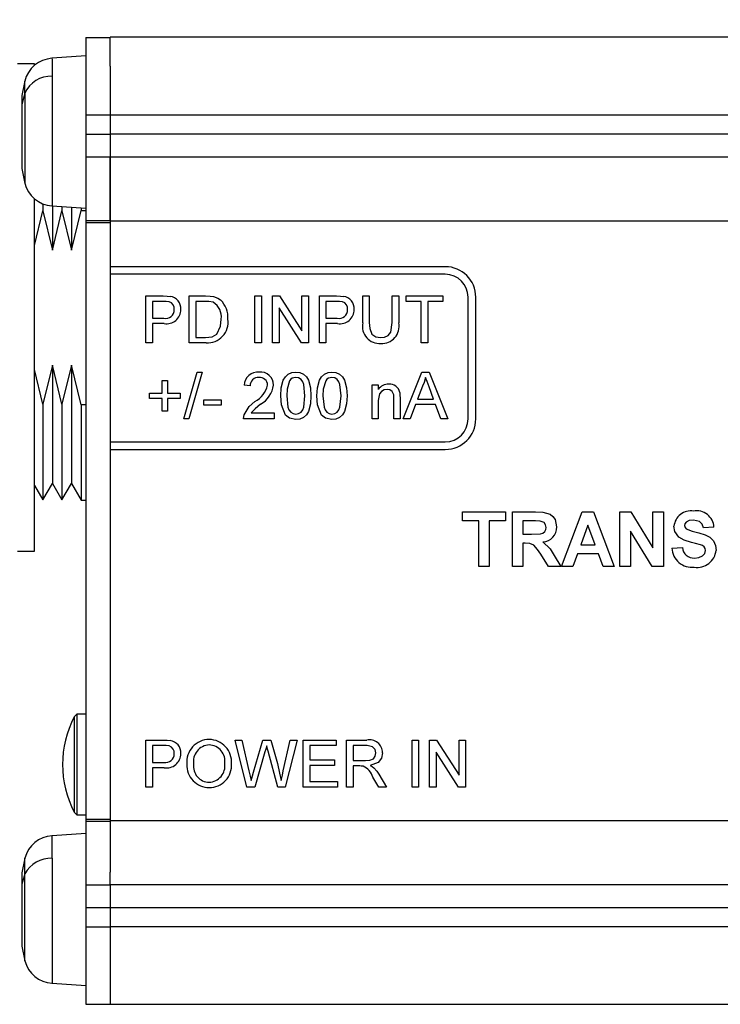
# Model space of a CAD drawing. Units: millimetres. Extents: x 2 to 278, y 1 to 215.
# Drawn here: x 107 to 130, y 71 to 104 of the extents above; entities that cross this region are included whole.
import ezdxf

# ---------------------------------------------------------------- set-up
doc = ezdxf.new("R2010")
doc.units = ezdxf.units.MM
doc.layers.add('BEMAßUNG', color=7, linetype='Continuous')
doc.dimstyles.new('SLDDIMSTYLE0', dxfattribs={"dimtxt": 0.18, "dimasz": 5, "dimexe": 0, "dimexo": 0.0625, "dimgap": 0, "dimtad": 0, "dimtih": 1, "dimtoh": 1, "dimdec": 0, "dimrnd": 1e-09, "dimzin": 0, "dimdsep": 46, "dimtxsty": 'Standard', "dimsah": 1, "dimcen": 0.09, "dimadec": 0, "dimazin": 0, "dimtfac": 5, "dimtdec": 0, "dimtofl": 0, "dimtmove": 0, "dimatfit": 3, "dimfxl": 1, "dimfrac": 2, "dimtolj": 1, "dimtzin": 0, "dimarcsym": 0})

msp = doc.modelspace()

# ---------------------------------------------------------------- linework, layer by layer
at = {"color": 7, "linetype": 'Continuous', "lineweight": 25}
for p, q in [((109.516, 102.961), (110.316, 102.961)), ((109.516, 102.961), (110.316, 102.961)), ((109.516, 102.961), (109.516, 102.961)), ((109.516, 102.96), (110.316, 102.96)), ((109.516, 102.96), (109.516, 100.42)), ((109.516, 102.96), (110.316, 102.96)), ((109.516, 102.96), (109.516, 102.96)), ((109.516, 102.96), (110.316, 102.96)), ((109.516, 102.96), (110.316, 102.96)), ((109.516, 102.96), (109.516, 102.96)), ((170.768, 102.962), (110.316, 102.962)), ((110.316, 102.018), (110.316, 102.962)), ((109.516, 102.351), (108.41, 102.273)), ((108.411, 102.251), (108.411, 101.689)), ((107.837, 102.09), (107.278, 102.09)), ((107.837, 102.04), (107.837, 102.09)), ((110.316, 102.018), (110.316, 100.42)), ((107.516, 101.538), (107.416, 101.05)), ((107.516, 101.131), (107.516, 101.522)), ((108.411, 101.689), (108.411, 97.434)), ((107.516, 101.131), (107.416, 100.761)), ((107.416, 101.05), (107.416, 100.761)), ((107.516, 101.131), (107.516, 98.167)), ((107.416, 100.761), (107.416, 99.629)), ((109.516, 100.42), (110.316, 100.42)), ((109.516, 100.42), (109.516, 99.782)), ((110.316, 100.422), (170.768, 100.422)), ((110.316, 100.42), (110.316, 99.782)), ((107.416, 99.629), (107.416, 98.718)), ((109.516, 99.782), (110.316, 99.782)), ((109.516, 99.782), (109.516, 99.04)), ((170.768, 99.784), (110.316, 99.784)), ((110.316, 99.782), (110.316, 99.04)), ((109.516, 99.04), (110.316, 99.04)), ((109.516, 99.04), (109.516, 96.943)), ((110.316, 99.042), (170.768, 99.042)), ((110.316, 96.93), (110.316, 99.042)), ((110.316, 99.04), (110.316, 96.943)), ((107.416, 98.718), (107.416, 98.651)), ((107.416, 98.651), (107.516, 98.163)), ((107.837, 86.088), (107.837, 97.661)), ((108.112, 97.496), (108.112, 97.265)), ((108.41, 97.428), (109.516, 97.351)), ((108.423, 97.427), (108.423, 95.978)), ((108.734, 97.405), (108.734, 97.265)), ((109.045, 97.383), (109.045, 95.978)), ((109.361, 97.361), (109.361, 97.279)), ((107.837, 96.126), (108.112, 97.265)), ((108.112, 97.265), (108.423, 95.978)), ((108.423, 95.978), (108.734, 97.265)), ((108.734, 97.265), (109.045, 95.978)), ((109.045, 95.978), (109.361, 97.279)), ((109.361, 97.279), (109.516, 97.279)), ((109.516, 96.943), (110.316, 96.943)), ((109.516, 96.943), (109.516, 96.884)), ((109.516, 96.884), (110.316, 96.884)), ((109.516, 96.884), (109.516, 77.286)), ((110.316, 96.943), (110.316, 96.941)), ((170.768, 96.93), (110.316, 96.93)), ((110.316, 96.93), (110.316, 96.926)), ((110.316, 96.926), (110.316, 96.884)), ((110.316, 96.884), (110.316, 77.286)), ((121.316, 95.43), (110.316, 95.43)), ((121.316, 95.18), (110.316, 95.18)), ((111.494, 94.47), (112.06, 94.47)), ((111.494, 92.93), (111.494, 94.47)), ((112.916, 94.47), (113.443, 94.47)), ((112.916, 92.93), (112.916, 94.47)), ((115.069, 94.47), (115.287, 94.47)), ((115.069, 92.93), (115.069, 94.47)), ((115.287, 94.47), (115.287, 92.93)), ((115.642, 94.47), (115.872, 94.47)), ((115.642, 92.93), (115.642, 94.47)), ((115.872, 94.47), (116.61, 93.321)), ((116.61, 94.47), (116.828, 94.47)), ((116.61, 93.321), (116.61, 94.47)), ((116.828, 94.47), (116.828, 92.93)), ((117.183, 94.47), (117.749, 94.47)), ((117.183, 92.93), (117.183, 94.47)), ((118.606, 94.47), (118.823, 94.47)), ((118.606, 93.584), (118.606, 94.47)), ((118.823, 94.47), (118.823, 93.594)), ((119.574, 94.47), (119.791, 94.47)), ((119.574, 93.594), (119.574, 94.47)), ((119.791, 94.47), (119.791, 93.584)), ((120.028, 94.47), (121.233, 94.47)), ((120.028, 94.293), (120.028, 94.47)), ((121.233, 94.47), (121.233, 94.293)), ((122.066, 90.43), (122.066, 94.43)), ((122.316, 90.43), (122.316, 94.43)), ((111.711, 94.293), (111.711, 93.74)), ((112.079, 94.293), (111.711, 94.293)), ((113.446, 94.293), (113.133, 94.293)), ((113.133, 94.293), (113.133, 93.107)), ((117.401, 94.293), (117.401, 93.74)), ((117.769, 94.293), (117.401, 94.293)), ((120.522, 94.293), (120.028, 94.293)), ((120.522, 92.93), (120.522, 94.293)), ((121.233, 94.293), (120.739, 94.293)), ((120.739, 94.293), (120.739, 92.93)), ((116.598, 92.93), (115.86, 94.079)), ((115.86, 94.079), (115.86, 92.93)), ((111.711, 93.74), (112.083, 93.74)), ((112.088, 93.562), (111.711, 93.562)), ((111.711, 93.562), (111.711, 92.93)), ((117.401, 93.74), (117.772, 93.74)), ((117.778, 93.562), (117.401, 93.562)), ((117.401, 93.562), (117.401, 92.93)), ((111.711, 92.93), (111.494, 92.93)), ((113.468, 92.93), (112.916, 92.93)), ((113.133, 93.107), (113.451, 93.107)), ((115.287, 92.93), (115.069, 92.93)), ((115.86, 92.93), (115.642, 92.93)), ((116.828, 92.93), (116.598, 92.93)), ((117.401, 92.93), (117.183, 92.93)), ((120.739, 92.93), (120.522, 92.93)), ((108.423, 92.199), (108.112, 90.912)), ((108.734, 90.912), (108.423, 92.199)), ((108.423, 92.199), (108.423, 88.31)), ((109.045, 92.199), (108.734, 90.912)), ((109.361, 90.898), (109.045, 92.199)), ((109.045, 92.199), (109.045, 88.31)), ((108.112, 90.912), (107.837, 92.051)), ((112.738, 90.43), (113.173, 91.97)), ((113.336, 91.97), (112.901, 90.43)), ((113.173, 91.97), (113.336, 91.97)), ((119.936, 90.43), (120.548, 91.97)), ((120.548, 91.97), (120.793, 91.97)), ((120.793, 91.97), (121.405, 90.43)), ((112.027, 91.694), (112.205, 91.694)), ((112.027, 91.279), (112.027, 91.694)), ((112.205, 91.694), (112.205, 91.279)), ((114.911, 91.516), (114.714, 91.536)), ((118.922, 91.556), (119.119, 91.556)), ((118.922, 90.43), (118.922, 91.556)), ((119.119, 91.556), (119.119, 91.398)), ((120.565, 91.508), (120.407, 91.081)), ((111.612, 91.279), (112.027, 91.279)), ((111.612, 91.101), (111.612, 91.279)), ((112.205, 91.279), (112.62, 91.279)), ((112.62, 91.279), (112.62, 91.101)), ((120.933, 91.081), (120.784, 91.486)), ((108.112, 90.912), (108.112, 87.771)), ((108.734, 90.912), (108.734, 87.771)), ((109.516, 90.898), (109.361, 90.898)), ((109.361, 90.898), (109.361, 87.764)), ((112.027, 91.101), (111.612, 91.101)), ((112.027, 90.686), (112.027, 91.101)), ((112.62, 91.101), (112.205, 91.101)), ((112.205, 91.101), (112.205, 90.686)), ((113.39, 91.062), (113.963, 91.062)), ((113.39, 90.884), (113.39, 91.062)), ((113.963, 90.884), (113.39, 90.884)), ((113.963, 91.062), (113.963, 90.884)), ((119.119, 91.033), (119.119, 90.43)), ((119.633, 90.43), (119.633, 91.102)), ((119.831, 91.119), (119.831, 90.43)), ((120.342, 90.904), (120.167, 90.43)), ((120.999, 90.904), (120.342, 90.904)), ((120.407, 91.081), (120.933, 91.081)), ((121.174, 90.43), (120.999, 90.904)), ((112.205, 90.686), (112.027, 90.686)), ((114.948, 90.627), (115.702, 90.627)), ((115.702, 90.627), (115.702, 90.43)), ((112.901, 90.43), (112.738, 90.43)), ((115.702, 90.43), (114.694, 90.43)), ((119.119, 90.43), (118.922, 90.43)), ((119.831, 90.43), (119.633, 90.43)), ((120.167, 90.43), (119.936, 90.43)), ((121.405, 90.43), (121.174, 90.43)), ((110.316, 89.68), (121.316, 89.68)), ((110.316, 89.43), (121.316, 89.43)), ((108.112, 87.771), (108.423, 88.31)), ((108.423, 88.31), (108.734, 87.771)), ((108.734, 87.771), (109.045, 88.31)), ((109.045, 88.31), (109.361, 87.764)), ((107.837, 88.248), (108.112, 87.771)), ((109.361, 87.764), (109.516, 87.764)), ((121.884, 87.385), (123.29, 87.385)), ((121.884, 87.085), (121.884, 87.385)), ((123.29, 87.385), (123.29, 87.085)), ((123.52, 87.385), (124.275, 87.385)), ((123.52, 85.587), (123.52, 87.385)), ((125.133, 85.587), (125.813, 87.385)), ((125.813, 87.385), (126.179, 87.385)), ((126.179, 87.385), (126.862, 85.587)), ((127.047, 87.385), (127.408, 87.385)), ((127.047, 85.587), (127.047, 87.385)), ((127.408, 87.385), (128.13, 86.204)), ((128.13, 87.385), (128.476, 87.385)), ((128.13, 86.204), (128.13, 87.385)), ((128.476, 87.385), (128.476, 85.587)), ((122.414, 87.085), (121.884, 87.085)), ((122.414, 85.587), (122.414, 87.085)), ((123.29, 87.085), (122.759, 87.085)), ((122.759, 87.085), (122.759, 85.587)), ((123.866, 87.085), (123.866, 86.647)), ((124.16, 87.085), (123.866, 87.085)), ((123.866, 86.647), (124.144, 86.647)), ((125.998, 86.947), (125.762, 86.302)), ((126.234, 86.302), (125.998, 86.947)), ((128.104, 85.587), (127.392, 86.75)), ((127.392, 86.75), (127.392, 85.587)), ((130.135, 86.878), (129.789, 86.855)), ((123.943, 86.348), (123.866, 86.348)), ((123.866, 86.348), (123.866, 85.587)), ((107.278, 86.088), (107.837, 86.088)), ((125.654, 86.002), (125.502, 85.587)), ((126.344, 86.002), (125.654, 86.002)), ((125.762, 86.302), (126.234, 86.302)), ((126.496, 85.587), (126.344, 86.002)), ((128.752, 86.186), (129.098, 86.209)), ((124.706, 85.587), (124.451, 85.995)), ((124.893, 85.943), (125.11, 85.587)), ((122.759, 85.587), (122.414, 85.587)), ((123.866, 85.587), (123.52, 85.587)), ((125.11, 85.587), (124.706, 85.587)), ((125.502, 85.587), (125.133, 85.587)), ((126.862, 85.587), (126.496, 85.587)), ((127.392, 85.587), (127.047, 85.587)), ((128.476, 85.587), (128.104, 85.587)), ((109.224, 80.736), (109.135, 80.647)), ((109.135, 80.647), (109.135, 77.69)), ((109.516, 80.736), (109.224, 80.736)), ((109.224, 80.736), (109.224, 77.611)), ((111.494, 79.885), (112.06, 79.885)), ((111.494, 78.345), (111.494, 79.885)), ((114.417, 79.885), (114.642, 79.885)), ((114.806, 78.345), (114.417, 79.885)), ((114.642, 79.885), (114.871, 78.872)), ((115.02, 78.834), (115.325, 79.885)), ((115.325, 79.885), (115.586, 79.885)), ((115.586, 79.885), (115.806, 79.113)), ((116, 78.878), (116.228, 79.885)), ((116.452, 79.885), (116.064, 78.345)), ((116.228, 79.885), (116.452, 79.885)), ((116.65, 79.885), (117.737, 79.885)), ((116.65, 78.345), (116.65, 79.885)), ((117.737, 79.885), (117.737, 79.708)), ((118.072, 79.885), (118.741, 79.885)), ((118.072, 78.345), (118.072, 79.885)), ((120.226, 79.885), (120.443, 79.885)), ((120.226, 78.345), (120.226, 79.885)), ((120.443, 79.885), (120.443, 78.345)), ((120.799, 79.885), (121.028, 79.885)), ((120.799, 78.345), (120.799, 79.885)), ((121.028, 79.885), (121.767, 78.736)), ((121.767, 79.885), (121.984, 79.885)), ((121.767, 78.736), (121.767, 79.885)), ((121.984, 79.885), (121.984, 78.345)), ((111.711, 79.708), (111.711, 79.155)), ((112.079, 79.708), (111.711, 79.708)), ((116.867, 79.708), (116.867, 79.234)), ((117.737, 79.708), (116.867, 79.708)), ((118.749, 79.708), (118.29, 79.708)), ((118.29, 79.708), (118.29, 79.214)), ((115.396, 79.497), (115.063, 78.345)), ((115.825, 78.345), (115.503, 79.522)), ((116.867, 79.234), (117.677, 79.234)), ((117.677, 79.234), (117.677, 79.056)), ((118.29, 79.214), (118.702, 79.214)), ((121.754, 78.345), (121.016, 79.494)), ((121.016, 79.494), (121.016, 78.345)), ((111.711, 79.155), (112.083, 79.155)), ((112.088, 78.977), (111.711, 78.977)), ((111.711, 78.977), (111.711, 78.345)), ((116.867, 79.056), (116.867, 78.522)), ((117.677, 79.056), (116.867, 79.056)), ((118.512, 79.036), (118.29, 79.036)), ((118.29, 79.036), (118.29, 78.345)), ((119.135, 78.345), (118.943, 78.67)), ((119.131, 78.77), (119.384, 78.345)), ((111.711, 78.345), (111.494, 78.345)), ((115.063, 78.345), (114.806, 78.345)), ((116.064, 78.345), (115.825, 78.345)), ((117.776, 78.345), (116.65, 78.345)), ((116.867, 78.522), (117.776, 78.522)), ((117.776, 78.522), (117.776, 78.345)), ((118.29, 78.345), (118.072, 78.345)), ((119.384, 78.345), (119.135, 78.345)), ((120.443, 78.345), (120.226, 78.345)), ((121.016, 78.345), (120.799, 78.345)), ((121.984, 78.345), (121.754, 78.345)), ((109.135, 77.69), (109.135, 77.523)), ((109.224, 77.611), (109.224, 77.434)), ((109.135, 77.523), (109.224, 77.434)), ((109.224, 77.434), (109.516, 77.434)), ((109.516, 77.286), (110.316, 77.286)), ((109.516, 77.286), (109.516, 77.227)), ((110.316, 77.286), (110.316, 77.227)), ((109.516, 77.227), (110.316, 77.227)), ((109.516, 77.227), (109.516, 75.13)), ((110.316, 77.245), (170.768, 77.245)), ((110.316, 77.245), (110.316, 77.245)), ((110.316, 77.227), (110.316, 75.547)), ((108.411, 76.746), (108.409, 76.746)), ((109.516, 76.824), (108.411, 76.746)), ((108.411, 76.007), (108.411, 76.746)), ((107.516, 76.011), (107.416, 75.523)), ((107.516, 76.011), (107.416, 75.524)), ((107.516, 75.496), (107.516, 76.011)), ((108.411, 76.007), (108.411, 71.909)), ((107.416, 75.523), (107.416, 75.157)), ((107.516, 75.496), (107.416, 75.157)), ((107.516, 72.641), (107.516, 75.496)), ((110.316, 75.132), (110.316, 75.547)), ((107.416, 75.157), (107.416, 73.993)), ((109.516, 75.13), (110.316, 75.13)), ((109.516, 75.13), (109.516, 74.388)), ((170.768, 75.132), (110.316, 75.132)), ((110.316, 75.132), (110.316, 74.872)), ((110.316, 74.872), (110.316, 74.388)), ((109.516, 74.388), (110.316, 74.388)), ((109.516, 74.388), (109.516, 73.75)), ((110.316, 74.39), (170.768, 74.39)), ((110.316, 74.388), (110.316, 73.75)), ((107.416, 73.993), (107.416, 73.159)), ((109.516, 73.75), (110.316, 73.75)), ((109.516, 73.75), (109.516, 71.21)), ((170.768, 73.752), (110.316, 73.752)), ((110.316, 73.75), (110.316, 71.21)), ((107.416, 73.159), (107.416, 73.124)), ((107.416, 73.124), (107.516, 72.636)), ((107.416, 73.124), (107.516, 72.636)), ((108.409, 71.901), (108.411, 71.901)), ((108.411, 71.901), (109.516, 71.824)), ((109.516, 71.21), (110.316, 71.21)), ((110.316, 71.212), (170.768, 71.212))]:
    msp.add_line(p, q, dxfattribs=at)
at = {"color": 7, "linetype": 'Continuous', "lineweight": 25, "flags": 128}
for points in [[(112.06, 94.47), (112.188, 94.467), (112.288, 94.456)], [(113.443, 94.47), (113.596, 94.465), (113.715, 94.448)], [(113.715, 94.448), (113.848, 94.4), (113.939, 94.338)], [(117.749, 94.47), (117.878, 94.467), (117.978, 94.456)], [(112.256, 94.279), (112.157, 94.291), (112.079, 94.293)], [(113.7, 94.261), (113.559, 94.289), (113.446, 94.293)], [(117.946, 94.279), (117.847, 94.291), (117.769, 94.293)], [(113.815, 93.216), (113.942, 93.48), (113.963, 93.712)], [(118.823, 93.594), (118.835, 93.398), (118.907, 93.218), (119.033, 93.132), (119.185, 93.107)], [(119.185, 93.107), (119.32, 93.12), (119.445, 93.172), (119.527, 93.279), (119.574, 93.594)], [(113.451, 93.107), (113.668, 93.131), (113.815, 93.216)], [(115.919, 91.19), (115.935, 91.451), (116.001, 91.703), (116.068, 91.815), (116.164, 91.904), (116.283, 91.955), (116.413, 91.97)], [(116.413, 91.97), (116.542, 91.955), (116.662, 91.904), (116.758, 91.816), (116.822, 91.702), (116.892, 91.45), (116.907, 91.19)], [(117.104, 91.19), (117.12, 91.451), (117.187, 91.703), (117.254, 91.815), (117.349, 91.904), (117.469, 91.955), (117.598, 91.97)], [(117.598, 91.97), (117.728, 91.955), (117.848, 91.904), (117.944, 91.816), (118.008, 91.702), (118.077, 91.45), (118.092, 91.19)], [(116.206, 91.687), (116.127, 91.414), (116.117, 91.19)], [(116.709, 91.19), (116.673, 91.564), (116.639, 91.652), (116.582, 91.725), (116.503, 91.776), (116.411, 91.793)], [(117.391, 91.687), (117.313, 91.414), (117.302, 91.19)], [(117.895, 91.19), (117.858, 91.564), (117.825, 91.652), (117.767, 91.725), (117.688, 91.776), (117.596, 91.793)], [(120.67, 91.793), (120.62, 91.63), (120.565, 91.508)], [(120.784, 91.486), (120.72, 91.658), (120.67, 91.793)], [(116.069, 90.558), (115.94, 90.9), (115.919, 91.19)], [(116.117, 91.19), (116.152, 90.817), (116.185, 90.73), (116.243, 90.656), (116.321, 90.605), (116.413, 90.588)], [(116.907, 91.19), (116.891, 90.929), (116.824, 90.677), (116.758, 90.565), (116.662, 90.476), (116.542, 90.425), (116.413, 90.41)], [(116.413, 90.588), (116.504, 90.605), (116.583, 90.656), (116.64, 90.73), (116.674, 90.817), (116.709, 91.19)], [(117.254, 90.558), (117.125, 90.9), (117.104, 91.19)], [(117.302, 91.19), (117.337, 90.817), (117.37, 90.73), (117.429, 90.656), (117.507, 90.605), (117.598, 90.588)], [(117.598, 90.588), (117.69, 90.605), (117.768, 90.656), (117.826, 90.73), (117.859, 90.817), (117.895, 91.19)], [(118.092, 91.19), (118.076, 90.929), (118.009, 90.677), (117.943, 90.565), (117.847, 90.476), (117.728, 90.425), (117.598, 90.41)], [(119.407, 91.398), (119.31, 91.383), (119.223, 91.337), (119.16, 91.261), (119.119, 91.033)], [(119.633, 91.102), (119.625, 91.221), (119.577, 91.329), (119.5, 91.382), (119.407, 91.398)], [(119.821, 91.303), (119.829, 91.2), (119.831, 91.119)], [(114.715, 90.567), (114.882, 90.838), (115.07, 91.006)], [(115.254, 90.913), (115.074, 90.762), (114.948, 90.627)], [(114.694, 90.43), (114.7, 90.507), (114.715, 90.567)], [(116.413, 90.41), (116.202, 90.454), (116.069, 90.558)], [(117.598, 90.41), (117.387, 90.454), (117.254, 90.558)], [(124.275, 87.385), (124.52, 87.373), (124.755, 87.305), (124.85, 87.227), (124.918, 87.125), (124.972, 86.887)], [(124.434, 87.079), (124.281, 87.085), (124.16, 87.085)], [(124.626, 86.871), (124.611, 86.957), (124.56, 87.027), (124.434, 87.079)], [(129.224, 87.044), (129.178, 86.99), (129.167, 86.935)], [(129.466, 87.108), (129.325, 87.092), (129.224, 87.044)], [(129.789, 86.855), (129.75, 86.977), (129.662, 87.068), (129.466, 87.108)], [(124.144, 86.647), (124.447, 86.661), (124.519, 86.684), (124.579, 86.73), (124.616, 86.796), (124.626, 86.871)], [(128.987, 86.553), (128.854, 86.736), (128.821, 86.911)], [(129.167, 86.935), (129.185, 86.869), (129.22, 86.828)], [(129.22, 86.828), (129.423, 86.743), (129.638, 86.688), (129.849, 86.621), (129.996, 86.545), (130.114, 86.429), (130.184, 86.28), (130.204, 86.115)], [(124.451, 85.995), (124.342, 86.144), (124.219, 86.282), (124.088, 86.339), (123.943, 86.348)], [(124.521, 86.392), (124.757, 86.164), (124.893, 85.943)], [(129.398, 86.376), (129.158, 86.453), (128.987, 86.553)], [(129.69, 86.298), (129.527, 86.344), (129.398, 86.376)], [(129.498, 85.864), (129.634, 85.877), (129.759, 85.931), (129.831, 86.009), (129.859, 86.112)], [(112.06, 79.885), (112.188, 79.882), (112.288, 79.871)], [(112.256, 79.694), (112.157, 79.706), (112.079, 79.708)], [(115.455, 79.699), (115.422, 79.586), (115.396, 79.497)], [(115.503, 79.522), (115.476, 79.621), (115.455, 79.699)], [(119.04, 79.465), (119.014, 79.582), (118.932, 79.668), (118.749, 79.708)], [(118.702, 79.214), (118.837, 79.224), (118.96, 79.276), (119.02, 79.362), (119.04, 79.465)], [(119.258, 79.47), (119.222, 79.295), (119.112, 79.154), (118.849, 79.056)], [(115.806, 79.113), (115.88, 78.805), (115.929, 78.56)], [(118.619, 79.029), (118.56, 79.035), (118.512, 79.036)], [(118.849, 79.056), (118.919, 79.017), (118.969, 78.98)], [(118.969, 78.98), (119.067, 78.868), (119.131, 78.77)], [(114.871, 78.872), (114.91, 78.697), (114.941, 78.56)], [(114.941, 78.56), (114.985, 78.713), (115.02, 78.834)], [(115.929, 78.56), (115.969, 78.738), (116, 78.878)]]:
    msp.add_lwpolyline(points, dxfattribs=at)
at = {"color": 7, "linetype": 'Continuous', "lineweight": 25}
for centre, radius, start, end in [((108.481, 101.276), 1, 94.1899, 165.6661), ((108.397, 100.715), 0.974, 89.1394, 154.729), ((108.481, 98.425), 1, 194.3265, 265.7224), ((121.316, 94.43), 1, 0, 90), ((121.316, 94.43), 0.75, 0, 90), ((112.23, 94.05), 0.41, 356.8255, 81.8701), ((117.92, 94.05), 0.41, 356.8255, 81.8701), ((112.171, 94.042), 0.252, 355.2666, 70.2247), ((113.423, 93.791), 0.545, 351.6423, 59.4867), ((113.4, 93.771), 0.783, 355.4397, 46.4583), ((117.861, 94.042), 0.252, 355.2666, 70.2247), ((112.141, 94.015), 0.282, 258.0878, 1.2976), ((112.168, 94.026), 0.471, 260.2509, 0.17), ((117.83, 94.015), 0.282, 258.0878, 1.2976), ((117.858, 94.026), 0.471, 260.2509, 0.17), ((113.509, 93.607), 0.679, 266.5133, 8.5832), ((119.163, 93.476), 0.568, 169.0825, 273.9104), ((119.238, 93.472), 0.564, 266.3186, 11.3987), ((115.168, 91.518), 0.455, 84.9981, 177.6975), ((115.25, 91.541), 0.432, 0.5557, 95.6515), ((115.179, 91.526), 0.268, 84.7561, 182.1341), ((114.697, 91.722), 0.808, 297.534, 347.2144), ((115.225, 91.534), 0.26, 2.1026, 94.6929), ((114.817, 91.669), 0.874, 300.0358, 351.8256), ((116.408, 91.547), 0.246, 89.2644, 145.238), ((117.593, 91.547), 0.246, 89.2644, 145.238), ((119.446, 91.187), 0.389, 87.5293, 147.0357), ((119.493, 91.244), 0.333, 10.1962, 95.3091), ((121.316, 90.43), 1, 270, 0), ((121.316, 90.43), 0.75, 270, 0), ((129.38, 86.853), 0.561, 81.5637, 173.9988), ((129.562, 86.842), 0.574, 3.5241, 100.0289), ((124.492, 86.872), 0.481, 273.5179, 1.7605), ((129.414, 86.223), 0.663, 183.1702, 276.4626), ((129.473, 86.239), 0.377, 184.5828, 273.8085), ((129.59, 86.173), 0.617, 260.6052, 354.6518), ((129.662, 86.103), 0.197, 2.4216, 81.7724), ((112.147, 79.085), 3.393, 152.5861, 207.4139), ((112.23, 79.465), 0.41, 356.8255, 81.8701), ((113.563, 79.175), 0.73, 89.5386, 186.304), ((113.566, 79.17), 0.735, 355.4938, 89.7933), ((118.833, 79.47), 0.425, 359.9454, 102.4517), ((112.171, 79.457), 0.252, 355.2666, 70.2247), ((113.595, 79.18), 0.548, 92.6091, 189.241), ((113.549, 79.189), 0.538, 351.9491, 87.7018), ((112.141, 79.43), 0.282, 258.0878, 1.2976), ((112.168, 79.441), 0.471, 260.2509, 0.17), ((113.569, 79.057), 0.733, 177.0854, 269.9456), ((113.578, 79.03), 0.528, 173.261, 268.7616), ((113.543, 79.045), 0.543, 272.4895, 7.3496), ((113.573, 79.053), 0.728, 269.5967, 4.6869), ((118.372, 78.48), 0.602, 18.3486, 65.6965), ((108.481, 75.749), 1, 94.0546, 165.1096), ((108.378, 75.025), 0.982, 88.0666, 151.3604), ((108.481, 72.898), 1, 194.8866, 265.9092)]:
    msp.add_arc(centre, radius, start, end, dxfattribs=at)

# ---------------------------------------------------------------- leaders
at = {"layer": 'BEMAßUNG', "color": 174, "true_color": 0x0000a0}
msp.add_leader([(99.288, 98.915), (111.06, 125.104), (117.41, 125.104)], dimstyle='SLDDIMSTYLE0', dxfattribs=at)

doc.saveas('drawing.dxf')
